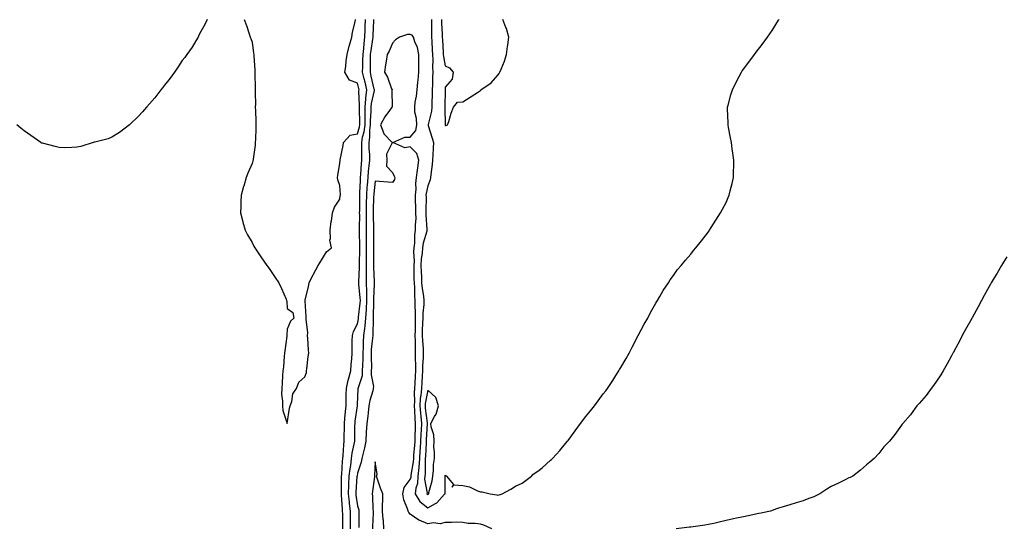
# Model space of a CAD drawing. Units: inches. Extents: x 894563 to 897203, y 7297898 to 7300538.
# Drawn here: x 895126 to 895687, y 7298723 to 7299012 of the extents above; entities that cross this region are included whole.
import ezdxf

# ---------------------------------------------------------------- set-up
doc = ezdxf.new("R2010")
doc.units = ezdxf.units.IN
doc.header["$MEASUREMENT"] = 0
doc.layers.add('Contour_89457297', color=7, linetype='Continuous', true_color=0xa653d3)

msp = doc.modelspace()

# ---------------------------------------------------------------- linework, layer by layer
at = {"layer": 'Contour_89457297'}
for points in [[(895232.44, 7299011.92, 3330), (895230.95, 7299009.02, 3330), (895228.05, 7299003.74, 3330), (895227.49, 7299002.48, 3330), (895227.23, 7299001.92, 3330), (895225.83, 7298999.69, 3330), (895223.73, 7298996.25, 3330), (895220.78, 7298991.92, 3330), (895219.63, 7298990.34, 3330), (895218.05, 7298988.59, 3330), (895215.5, 7298984.47, 3330), (895213.69, 7298981.92, 3330), (895211.35, 7298978.62, 3330), (895208.05, 7298974.54, 3330), (895206.95, 7298973.02, 3330), (895206.05, 7298971.92, 3330), (895202.63, 7298967.34, 3330), (895198.05, 7298962.14, 3330), (895197.95, 7298962.02, 3330), (895197.84, 7298961.92, 3330), (895195.55, 7298959.42, 3330), (895193.17, 7298956.8, 3330), (895188.05, 7298951.92, 3330), (895182.32, 7298947.65, 3330), (895178.05, 7298944.92, 3330), (895175.91, 7298944.06, 3330), (895168.29, 7298942.15, 3330), (895168.05, 7298942.08, 3330), (895167.93, 7298942.04, 3330), (895167.46, 7298941.92, 3330), (895160.4, 7298939.57, 3330), (895158.05, 7298939.17, 3330), (895155.19, 7298939.06, 3330), (895151.05, 7298938.92, 3330), (895148.05, 7298939.02, 3330), (895145.68, 7298939.55, 3330), (895138.5, 7298941.46, 3330), (895138.05, 7298941.58, 3330), (895137.84, 7298941.71, 3330), (895137.6, 7298941.92, 3330), (895131.94, 7298945.81, 3330), (895128.05, 7298948.59, 3330), (895126.14, 7298950.02, 3330), (895123.85, 7298951.92, 3330)], [(895253.44, 7299011.92, 3330), (895254.72, 7299008.59, 3330), (895256.27, 7299003.71, 3330), (895256.86, 7299001.92, 3330), (895257.22, 7299001.09, 3330), (895258.05, 7298998.98, 3330), (895258.86, 7298992.73, 3330), (895258.95, 7298991.92, 3330), (895258.97, 7298990.99, 3330), (895259.47, 7298983.34, 3330), (895259.5, 7298981.92, 3330), (895259.49, 7298980.48, 3330), (895259.76, 7298973.63, 3330), (895259.75, 7298971.92, 3330), (895259.72, 7298970.25, 3330), (895259.83, 7298963.71, 3330), (895259.79, 7298961.92, 3330), (895259.83, 7298960.13, 3330), (895260.05, 7298953.92, 3330), (895260.12, 7298951.92, 3330), (895260.1, 7298949.88, 3330), (895259.84, 7298943.71, 3330), (895259.8, 7298941.92, 3330), (895259.64, 7298940.33, 3330), (895258.56, 7298932.43, 3330), (895258.5, 7298931.92, 3330), (895258.42, 7298931.55, 3330), (895258.05, 7298929.92, 3330), (895255.59, 7298924.38, 3330), (895254.63, 7298921.92, 3330), (895253.22, 7298917.1, 3330), (895253.14, 7298916.83, 3330), (895251.79, 7298911.92, 3330), (895251.59, 7298908.38, 3330), (895251.49, 7298905.37, 3330), (895251.28, 7298901.92, 3330), (895252.48, 7298897.5, 3330), (895252.73, 7298896.6, 3330), (895253.95, 7298891.92, 3330), (895255.45, 7298889.32, 3330), (895258.05, 7298884.97, 3330), (895259.03, 7298882.9, 3330), (895259.5, 7298881.92, 3330), (895262.55, 7298877.42, 3330), (895262.95, 7298876.82, 3330), (895266.33, 7298871.92, 3330), (895267.06, 7298870.93, 3330), (895268.05, 7298869.56, 3330), (895271.2, 7298865.06, 3330), (895273.28, 7298861.92, 3330), (895274.82, 7298858.69, 3330), (895277.3, 7298852.67, 3330), (895277.64, 7298851.92, 3330), (895277.69, 7298851.56, 3330), (895278.05, 7298847.3, 3330), (895281.23, 7298845.1, 3330), (895281.73, 7298841.92, 3330), (895279.89, 7298840.07, 3330), (895278.05, 7298835.55, 3330), (895277.83, 7298832.14, 3330), (895277.82, 7298831.92, 3330), (895277.78, 7298831.66, 3330), (895276.64, 7298823.34, 3330), (895276.41, 7298821.92, 3330), (895276.21, 7298820.07, 3330), (895275.81, 7298814.17, 3330), (895275.55, 7298811.92, 3330), (895275.26, 7298809.14, 3330), (895275.2, 7298804.77, 3330), (895274.85, 7298801.92, 3330), (895274.8, 7298798.67, 3330), (895275.39, 7298794.58, 3330), (895275.24, 7298791.92, 3330), (895275.44, 7298789.31, 3330), (895278.05, 7298781.92, 3330), (895279.28, 7298790.7, 3330), (895279.68, 7298791.92, 3330), (895280.55, 7298794.42, 3330), (895281.16, 7298798.81, 3330), (895283.24, 7298801.92, 3330), (895284.53, 7298805.44, 3330), (895288.05, 7298808.47, 3330), (895288.99, 7298810.97, 3330), (895288.92, 7298811.92, 3330), (895289.09, 7298812.96, 3330), (895290.01, 7298819.96, 3330), (895290.36, 7298821.92, 3330), (895290.06, 7298823.93, 3330), (895289.76, 7298830.21, 3330), (895289.55, 7298831.92, 3330), (895289.7, 7298833.57, 3330), (895288.72, 7298841.25, 3330), (895288.83, 7298841.92, 3330), (895288.7, 7298842.57, 3330), (895288.29, 7298851.69, 3330), (895288.25, 7298851.92, 3330), (895288.3, 7298852.16, 3330), (895290.13, 7298859.84, 3330), (895290.49, 7298861.92, 3330), (895292.87, 7298866.74, 3330), (895292.99, 7298866.98, 3330), (895295.59, 7298871.92, 3330), (895296.5, 7298873.46, 3330), (895298.05, 7298875.85, 3330), (895300.39, 7298879.59, 3330), (895303.18, 7298881.92, 3330), (895302.34, 7298886.22, 3330), (895302.72, 7298887.25, 3330), (895302.38, 7298891.92, 3330), (895303.13, 7298896.84, 3330), (895303.15, 7298897.02, 3330), (895303.83, 7298901.92, 3330), (895304.86, 7298905.11, 3330), (895308.05, 7298909.57, 3330), (895308.26, 7298911.71, 3330), (895308.27, 7298911.92, 3330), (895308.28, 7298912.14, 3330), (895308.05, 7298917.42, 3330), (895306.85, 7298920.72, 3330), (895306.65, 7298921.92, 3330), (895306.87, 7298923.1, 3330), (895308.05, 7298930.11, 3330), (895308.1, 7298931.87, 3330), (895308.12, 7298931.99, 3330), (895309.83, 7298940.14, 3330), (895310.09, 7298941.92, 3330), (895313.82, 7298946.15, 3330), (895318.05, 7298946.81, 3330), (895319.22, 7298950.75, 3330), (895319.37, 7298951.92, 3330), (895319.39, 7298953.26, 3330), (895319.13, 7298960.84, 3330), (895319.14, 7298961.92, 3330), (895319.24, 7298963.11, 3330), (895318.87, 7298971.11, 3330), (895318.95, 7298971.92, 3330), (895318.78, 7298972.65, 3330), (895318.05, 7298975.71, 3330), (895313.48, 7298977.35, 3330), (895310.86, 7298981.92, 3330), (895311.3, 7298985.17, 3330), (895311.62, 7298988.36, 3330), (895312.13, 7298991.92, 3330), (895313.24, 7298996.72, 3330), (895313.46, 7298997.33, 3330), (895314.78, 7299001.92, 3330), (895315.17, 7299004.8, 3330), (895316.77, 7299010.64, 3330), (895316.99, 7299011.92, 3330)], [(895309.71, 7298721.92, 3329), (895309.71, 7298723.58, 3329), (895309.59, 7298730.38, 3329), (895309.58, 7298731.92, 3329), (895309.43, 7298733.3, 3329), (895308.95, 7298741.02, 3329), (895308.86, 7298741.92, 3329), (895308.89, 7298742.76, 3329), (895308.9, 7298751.07, 3329), (895308.94, 7298751.92, 3329), (895309.05, 7298752.92, 3329), (895309.49, 7298760.48, 3329), (895309.67, 7298761.92, 3329), (895309.9, 7298763.77, 3329), (895310.18, 7298769.79, 3329), (895310.5, 7298771.92, 3329), (895310.53, 7298774.4, 3329), (895310.56, 7298779.41, 3329), (895310.59, 7298781.92, 3329), (895310.87, 7298784.74, 3329), (895311.16, 7298788.81, 3329), (895311.5, 7298791.92, 3329), (895311.59, 7298795.46, 3329), (895311.64, 7298798.33, 3329), (895311.74, 7298801.92, 3329), (895312.77, 7298806.64, 3329), (895312.82, 7298807.15, 3329), (895314.27, 7298811.92, 3329), (895314.42, 7298815.55, 3329), (895314.81, 7298818.68, 3329), (895314.96, 7298821.92, 3329), (895315.01, 7298824.96, 3329), (895315.09, 7298828.96, 3329), (895315.13, 7298831.92, 3329), (895315.72, 7298834.24, 3329), (895318.05, 7298838.69, 3329), (895318.55, 7298841.42, 3329), (895318.59, 7298841.92, 3329), (895318.63, 7298842.5, 3329), (895319.58, 7298850.39, 3329), (895319.68, 7298851.92, 3329), (895319.62, 7298853.49, 3329), (895318.74, 7298861.24, 3329), (895318.71, 7298861.92, 3329), (895318.72, 7298862.58, 3329), (895319.24, 7298870.73, 3329), (895319.25, 7298871.92, 3329), (895319.26, 7298873.13, 3329), (895319.28, 7298880.69, 3329), (895319.28, 7298881.92, 3329), (895319.28, 7298883.15, 3329), (895319.25, 7298890.72, 3329), (895319.24, 7298891.92, 3329), (895319.23, 7298893.1, 3329), (895319.28, 7298900.69, 3329), (895319.27, 7298901.92, 3329), (895319.29, 7298903.16, 3329), (895319.33, 7298910.64, 3329), (895319.35, 7298911.92, 3329), (895319.45, 7298913.32, 3329), (895319.68, 7298920.29, 3329), (895319.8, 7298921.92, 3329), (895319.97, 7298923.84, 3329), (895320.28, 7298929.68, 3329), (895320.5, 7298931.92, 3329), (895320.43, 7298934.29, 3329), (895320.54, 7298939.43, 3329), (895320.46, 7298941.92, 3329), (895320.97, 7298944.84, 3329), (895321.92, 7298948.04, 3329), (895322.41, 7298951.92, 3329), (895322.46, 7298956.32, 3329), (895322.42, 7298957.55, 3329), (895322.46, 7298961.92, 3329), (895322.85, 7298966.72, 3329), (895322.83, 7298967.13, 3329), (895323.34, 7298971.92, 3329), (895322.33, 7298976.2, 3329), (895321.88, 7298978.09, 3329), (895320.97, 7298981.92, 3329), (895321.03, 7298984.9, 3329), (895321.16, 7298988.8, 3329), (895321.22, 7298991.92, 3329), (895321.61, 7298995.48, 3329), (895321.79, 7298998.18, 3329), (895322.25, 7299001.92, 3329), (895322.43, 7299006.3, 3329), (895322.48, 7299007.49, 3329), (895322.66, 7299011.92, 3329)], [(895314.07, 7298721.92, 3328), (895314.05, 7298725.92, 3328), (895314.07, 7298727.94, 3328), (895314.05, 7298731.92, 3328), (895313.56, 7298736.41, 3328), (895313.43, 7298737.3, 3328), (895312.96, 7298741.92, 3328), (895313.14, 7298746.82, 3328), (895313.16, 7298747.03, 3328), (895313.35, 7298751.92, 3328), (895313.83, 7298756.14, 3328), (895314.18, 7298758.04, 3328), (895314.67, 7298761.92, 3328), (895315.05, 7298764.92, 3328), (895316.22, 7298770.09, 3328), (895316.5, 7298771.92, 3328), (895316.51, 7298773.45, 3328), (895316.61, 7298780.48, 3328), (895316.63, 7298781.92, 3328), (895316.76, 7298783.21, 3328), (895318.02, 7298791.89, 3328), (895318.02, 7298791.92, 3328), (895318.02, 7298791.95, 3328), (895318.05, 7298792.68, 3328), (895318.41, 7298801.56, 3328), (895318.48, 7298801.92, 3328), (895318.52, 7298802.4, 3328), (895320.81, 7298809.17, 3328), (895320.96, 7298811.92, 3328), (895321.01, 7298814.88, 3328), (895321.23, 7298818.74, 3328), (895321.28, 7298821.92, 3328), (895321.48, 7298825.35, 3328), (895321.5, 7298828.47, 3328), (895321.72, 7298831.92, 3328), (895322.14, 7298836.01, 3328), (895322.42, 7298837.55, 3328), (895322.79, 7298841.92, 3328), (895323.13, 7298846.84, 3328), (895323.13, 7298847, 3328), (895323.43, 7298851.92, 3328), (895323.27, 7298856.71, 3328), (895323.29, 7298857.15, 3328), (895323.1, 7298861.92, 3328), (895323.16, 7298866.8, 3328), (895323.15, 7298867.03, 3328), (895323.21, 7298871.92, 3328), (895323.24, 7298876.73, 3328), (895323.24, 7298877.11, 3328), (895323.26, 7298881.92, 3328), (895323.24, 7298886.73, 3328), (895323.24, 7298887.11, 3328), (895323.22, 7298891.92, 3328), (895323.18, 7298896.78, 3328), (895323.18, 7298897.05, 3328), (895323.15, 7298901.92, 3328), (895323.22, 7298906.75, 3328), (895323.23, 7298907.1, 3328), (895323.31, 7298911.92, 3328), (895323.6, 7298916.37, 3328), (895323.73, 7298917.6, 3328), (895324.04, 7298921.92, 3328), (895324.37, 7298925.6, 3328), (895324.78, 7298928.66, 3328), (895325.11, 7298931.92, 3328), (895325.01, 7298934.97, 3328), (895324.7, 7298938.57, 3328), (895324.6, 7298941.92, 3328), (895325.11, 7298944.86, 3328), (895325.08, 7298948.95, 3328), (895325.45, 7298951.92, 3328), (895325.48, 7298954.49, 3328), (895325.76, 7298959.63, 3328), (895325.78, 7298961.92, 3328), (895325.95, 7298964.02, 3328), (895327.69, 7298971.56, 3328), (895327.73, 7298971.92, 3328), (895327.63, 7298972.34, 3328), (895325.89, 7298979.76, 3328), (895325.38, 7298981.92, 3328), (895325.43, 7298984.54, 3328), (895325.44, 7298989.3, 3328), (895325.48, 7298991.92, 3328), (895325.74, 7298994.23, 3328), (895326.84, 7299000.71, 3328), (895326.99, 7299001.92, 3328), (895327.03, 7299002.94, 3328), (895327.39, 7299011.26, 3328), (895327.42, 7299011.92, 3328)], [(895360.12, 7299011.92, 3328), (895360.17, 7299009.8, 3328), (895360.21, 7299004.08, 3328), (895360.27, 7299001.92, 3328), (895360.37, 7298999.6, 3328), (895360.57, 7298994.44, 3328), (895360.69, 7298991.92, 3328), (895360.92, 7298989.06, 3328), (895360.77, 7298984.64, 3328), (895361.05, 7298981.92, 3328), (895360.87, 7298979.1, 3328), (895360.79, 7298974.65, 3328), (895360.64, 7298971.92, 3328), (895360.59, 7298969.38, 3328), (895360.42, 7298964.29, 3328), (895360.37, 7298961.92, 3328), (895360.16, 7298959.81, 3328), (895358.33, 7298952.2, 3328), (895358.3, 7298951.92, 3328), (895358.4, 7298951.57, 3328), (895360.58, 7298944.45, 3328), (895361.33, 7298941.92, 3328), (895361.21, 7298938.76, 3328), (895360.93, 7298934.8, 3328), (895360.82, 7298931.92, 3328), (895360.64, 7298929.32, 3328), (895359.85, 7298923.72, 3328), (895359.7, 7298921.92, 3328), (895359.41, 7298920.55, 3328), (895358.05, 7298917.3, 3328), (895357.14, 7298912.83, 3328), (895357.07, 7298911.92, 3328), (895357.08, 7298910.95, 3328), (895356.89, 7298903.08, 3328), (895356.91, 7298901.92, 3328), (895356.91, 7298900.78, 3328), (895357.6, 7298892.37, 3328), (895357.61, 7298891.92, 3328), (895357.51, 7298891.38, 3328), (895355.47, 7298884.5, 3328), (895355.14, 7298881.92, 3328), (895354.92, 7298878.79, 3328), (895354.35, 7298875.62, 3328), (895354.13, 7298871.92, 3328), (895354.26, 7298868.13, 3328), (895354.45, 7298865.52, 3328), (895354.58, 7298861.92, 3328), (895354.84, 7298858.72, 3328), (895355.61, 7298854.35, 3328), (895355.85, 7298851.92, 3328), (895355.81, 7298849.67, 3328), (895355.29, 7298844.68, 3328), (895355.24, 7298841.92, 3328), (895355.16, 7298839.03, 3328), (895354.98, 7298834.99, 3328), (895354.91, 7298831.92, 3328), (895355.02, 7298828.89, 3328), (895355.39, 7298824.59, 3328), (895355.5, 7298821.92, 3328), (895355.45, 7298819.32, 3328), (895355.11, 7298814.87, 3328), (895355.05, 7298811.92, 3328), (895354.91, 7298808.78, 3328), (895354.68, 7298805.29, 3328), (895354.53, 7298801.92, 3328), (895354.18, 7298798.05, 3328), (895353.84, 7298796.13, 3328), (895353.53, 7298791.92, 3328), (895353.87, 7298787.74, 3328), (895354.11, 7298785.86, 3328), (895354.47, 7298781.92, 3328), (895354.31, 7298778.19, 3328), (895354.16, 7298775.81, 3328), (895354.01, 7298771.92, 3328), (895353.72, 7298767.59, 3328), (895353.66, 7298766.3, 3328), (895353.36, 7298761.92, 3328), (895352.98, 7298756.99, 3328), (895352.95, 7298756.82, 3328), (895352.51, 7298751.92, 3328), (895352.2, 7298747.77, 3328), (895351.26, 7298745.13, 3328), (895350.85, 7298741.92, 3328), (895353.58, 7298737.46, 3328), (895358.05, 7298733.86, 3328), (895362.43, 7298736.3, 3328), (895363.31, 7298736.67, 3328), (895367.7, 7298741.58, 3328), (895368.03, 7298741.92, 3328), (895368.03, 7298741.94, 3328), (895367.93, 7298751.79, 3328), (895367.94, 7298751.92, 3328), (895367.95, 7298752.02, 3328), (895368.05, 7298752.39, 3328), (895368.35, 7298752.22, 3328), (895368.83, 7298751.92, 3328), (895372.76, 7298747.21, 3328), (895371.72, 7298745.58, 3328), (895373.08, 7298746.89, 3328), (895378.05, 7298746.59, 3328), (895381.88, 7298745.75, 3328), (895386.41, 7298743.56, 3328), (895388.05, 7298743, 3328), (895389.1, 7298742.96, 3328), (895393.61, 7298741.92, 3328), (895397.43, 7298741.3, 3328), (895398.05, 7298741.05, 3328), (895398.75, 7298741.22, 3328), (895400.53, 7298741.92, 3328), (895405.42, 7298744.55, 3328), (895408.05, 7298746.12, 3328), (895411.96, 7298748, 3328), (895417.12, 7298751.92, 3328), (895417.61, 7298752.36, 3328), (895418.05, 7298752.78, 3328), (895421.52, 7298755.39, 3328), (895423.29, 7298756.68, 3328), (895428.05, 7298761.04, 3328), (895428.53, 7298761.44, 3328), (895429.11, 7298761.92, 3328), (895433.4, 7298766.57, 3328), (895436.65, 7298770.52, 3328), (895437.81, 7298771.92, 3328), (895437.91, 7298772.06, 3328), (895438.05, 7298772.24, 3328), (895442.16, 7298777.81, 3328), (895445.08, 7298781.92, 3328), (895446.38, 7298783.59, 3328), (895448.05, 7298785.78, 3328), (895450.87, 7298789.1, 3328), (895453.01, 7298791.92, 3328), (895455.25, 7298794.71, 3328), (895458.05, 7298798.72, 3328), (895459.47, 7298800.5, 3328), (895460.45, 7298801.92, 3328), (895463.58, 7298806.39, 3328), (895465.28, 7298809.16, 3328), (895467.04, 7298811.92, 3328), (895467.41, 7298812.56, 3328), (895468.05, 7298813.76, 3328), (895471.14, 7298818.82, 3328), (895472.89, 7298821.92, 3328), (895474.61, 7298825.36, 3328), (895478.05, 7298831.92, 3328), (895481.5, 7298838.47, 3328), (895483.47, 7298841.92, 3328), (895484.95, 7298845.02, 3328), (895488.05, 7298850.5, 3328), (895488.6, 7298851.37, 3328), (895489, 7298851.92, 3328), (895490.36, 7298854.22, 3328), (895492.28, 7298857.69, 3328), (895495.24, 7298861.92, 3328), (895496.27, 7298863.71, 3328), (895498.05, 7298866.25, 3328), (895500.47, 7298869.5, 3328), (895502.55, 7298871.92, 3328), (895505, 7298874.97, 3328), (895508.05, 7298878.35, 3328), (895509.59, 7298880.38, 3328), (895510.83, 7298881.92, 3328), (895513.99, 7298885.98, 3328), (895518.05, 7298891.04, 3328), (895518.39, 7298891.58, 3328), (895518.61, 7298891.92, 3328), (895519.61, 7298893.48, 3328), (895522.29, 7298897.68, 3328), (895524.92, 7298901.92, 3328), (895526.05, 7298903.92, 3328), (895528.05, 7298907.69, 3328), (895529.33, 7298910.64, 3328), (895529.87, 7298911.92, 3328), (895530.43, 7298914.3, 3328), (895531.5, 7298918.47, 3328), (895532.31, 7298921.92, 3328), (895532.4, 7298926.27, 3328), (895532.44, 7298927.53, 3328), (895532.55, 7298931.92, 3328), (895531.96, 7298935.84, 3328), (895531.62, 7298938.35, 3328), (895531.1, 7298941.92, 3328), (895530.62, 7298944.49, 3328), (895529.5, 7298950.47, 3328), (895529.23, 7298951.92, 3328), (895529.21, 7298953.08, 3328), (895528.91, 7298961.06, 3328), (895528.89, 7298961.92, 3328), (895529.24, 7298963.11, 3328), (895530.84, 7298969.13, 3328), (895531.68, 7298971.92, 3328), (895533.77, 7298976.2, 3328), (895535.6, 7298979.47, 3328), (895536.92, 7298981.92, 3328), (895537.34, 7298982.62, 3328), (895538.05, 7298983.66, 3328), (895541.59, 7298988.38, 3328), (895544.28, 7298991.92, 3328), (895545.85, 7298994.12, 3328), (895548.05, 7298997, 3328), (895550.15, 7298999.81, 3328), (895551.75, 7299001.92, 3328), (895554.32, 7299005.65, 3328), (895558.05, 7299011.48, 3328), (895558.22, 7299011.75, 3328), (895558.31, 7299011.92, 3328)], [(895365.95, 7299011.92, 3329), (895366, 7299009.87, 3329), (895366.3, 7299003.67, 3329), (895366.35, 7299001.92, 3329), (895366.42, 7299000.29, 3329), (895366.81, 7298993.16, 3329), (895366.87, 7298991.92, 3329), (895366.96, 7298990.83, 3329), (895368.05, 7298985.56, 3329), (895370.51, 7298984.38, 3329), (895372.62, 7298981.92, 3329), (895372.06, 7298977.91, 3329), (895368.05, 7298973.43, 3329), (895367.92, 7298972.06, 3329), (895367.91, 7298971.92, 3329), (895367.91, 7298971.77, 3329), (895367.85, 7298962.13, 3329), (895367.84, 7298961.92, 3329), (895367.82, 7298961.7, 3329), (895367.98, 7298951.99, 3329), (895367.97, 7298951.92, 3329), (895367.99, 7298951.85, 3329), (895368.05, 7298951.64, 3329), (895368.42, 7298951.55, 3329), (895369.35, 7298951.92, 3329), (895370.02, 7298953.88, 3329), (895371.43, 7298958.54, 3329), (895372.7, 7298961.92, 3329), (895375.04, 7298964.93, 3329), (895378.05, 7298965.09, 3329), (895382.34, 7298967.62, 3329), (895386.95, 7298970.82, 3329), (895388.05, 7298971.56, 3329), (895388.36, 7298971.92, 3329), (895394.14, 7298975.84, 3329), (895398.05, 7298980.31, 3329), (895398.77, 7298981.2, 3329), (895399.18, 7298981.92, 3329), (895399.84, 7298983.71, 3329), (895401.75, 7298988.22, 3329), (895402.91, 7298991.92, 3329), (895403.5, 7298996.47, 3329), (895403.67, 7298997.54, 3329), (895404.27, 7299001.92, 3329), (895402.87, 7299006.74, 3329), (895402.57, 7299007.41, 3329), (895400.86, 7299011.92, 3329)], [(895394.57, 7298721.92, 3327), (895390.11, 7298723.98, 3327), (895388.05, 7298724.56, 3327), (895385.01, 7298724.97, 3327), (895381.15, 7298725.02, 3327), (895378.05, 7298725.56, 3327), (895374.29, 7298725.68, 3327), (895371.56, 7298725.44, 3327), (895368.05, 7298725.56, 3327), (895365.21, 7298724.76, 3327), (895361.4, 7298725.27, 3327), (895358.05, 7298724.79, 3327), (895353.15, 7298726.82, 3327), (895352.99, 7298726.86, 3327), (895348.05, 7298730.36, 3327), (895347.27, 7298731.14, 3327), (895347, 7298731.92, 3327), (895346.6, 7298733.37, 3327), (895344.49, 7298738.37, 3327), (895343.85, 7298741.92, 3327), (895344.56, 7298745.41, 3327), (895348.05, 7298750.05, 3327), (895348.54, 7298751.43, 3327), (895348.58, 7298751.92, 3327), (895348.63, 7298752.5, 3327), (895349.92, 7298760.05, 3327), (895350.06, 7298761.92, 3327), (895350.22, 7298764.09, 3327), (895350.68, 7298769.29, 3327), (895350.85, 7298771.92, 3327), (895350.97, 7298774.84, 3327), (895351.03, 7298778.93, 3327), (895351.16, 7298781.92, 3327), (895350.9, 7298784.77, 3327), (895350.69, 7298789.28, 3327), (895350.47, 7298791.92, 3327), (895350.66, 7298794.54, 3327), (895350.58, 7298799.38, 3327), (895350.81, 7298801.92, 3327), (895350.95, 7298804.81, 3327), (895351.06, 7298808.91, 3327), (895351.2, 7298811.92, 3327), (895351.26, 7298815.13, 3327), (895351.11, 7298818.86, 3327), (895351.17, 7298821.92, 3327), (895351.04, 7298824.91, 3327), (895351.06, 7298828.91, 3327), (895350.94, 7298831.92, 3327), (895351.01, 7298834.89, 3327), (895351.04, 7298838.92, 3327), (895351.12, 7298841.92, 3327), (895351.18, 7298845.05, 3327), (895350.92, 7298849.05, 3327), (895350.98, 7298851.92, 3327), (895350.72, 7298854.59, 3327), (895350.71, 7298859.26, 3327), (895350.49, 7298861.92, 3327), (895350.4, 7298864.27, 3327), (895350.42, 7298869.55, 3327), (895350.34, 7298871.92, 3327), (895350.48, 7298874.35, 3327), (895350.2, 7298879.77, 3327), (895350.36, 7298881.92, 3327), (895350.69, 7298884.57, 3327), (895350.68, 7298889.29, 3327), (895351.13, 7298891.92, 3327), (895351.12, 7298894.99, 3327), (895351.39, 7298898.58, 3327), (895351.38, 7298901.92, 3327), (895351.34, 7298905.2, 3327), (895351.14, 7298908.82, 3327), (895351.1, 7298911.92, 3327), (895351.39, 7298915.26, 3327), (895351.36, 7298918.61, 3327), (895351.72, 7298921.92, 3327), (895352.24, 7298926.11, 3327), (895352.44, 7298927.53, 3327), (895352.96, 7298931.92, 3327), (895351.81, 7298935.69, 3327), (895348.05, 7298939.38, 3327), (895345.07, 7298938.94, 3327), (895338.19, 7298941.92, 3327), (895345.09, 7298944.88, 3327), (895348.05, 7298944.84, 3327), (895351.26, 7298948.71, 3327), (895351.78, 7298951.92, 3327), (895351.71, 7298955.58, 3327), (895350.71, 7298959.26, 3327), (895350.64, 7298961.92, 3327), (895350.99, 7298964.87, 3327), (895351.63, 7298968.34, 3327), (895352.01, 7298971.92, 3327), (895352.41, 7298976.29, 3327), (895352.58, 7298977.39, 3327), (895352.95, 7298981.92, 3327), (895352.99, 7298986.86, 3327), (895352.99, 7298986.99, 3327), (895353.03, 7298991.92, 3327), (895352.17, 7298996.03, 3327), (895350.81, 7298999.16, 3327), (895349.97, 7299001.92, 3327), (895349.23, 7299003.1, 3327), (895348.05, 7299003.48, 3327), (895346.61, 7299003.37, 3327), (895341.92, 7299001.92, 3327), (895339.65, 7299000.32, 3327), (895338.05, 7298998.49, 3327), (895336.04, 7298993.93, 3327), (895334.9, 7298991.92, 3327), (895334.43, 7298988.3, 3327), (895333.92, 7298986.05, 3327), (895333.49, 7298981.92, 3327), (895335.15, 7298979.02, 3327), (895337.47, 7298972.51, 3327), (895337.72, 7298971.92, 3327), (895337.57, 7298971.44, 3327), (895337.77, 7298962.19, 3327), (895337.53, 7298961.92, 3327), (895336.32, 7298960.19, 3327), (895333.53, 7298956.44, 3327), (895331.24, 7298951.92, 3327), (895333.02, 7298946.95, 3327), (895333.02, 7298946.89, 3327), (895337.85, 7298941.92, 3327), (895337.86, 7298941.72, 3327), (895334.65, 7298935.32, 3327), (895334.69, 7298931.92, 3327), (895334.53, 7298928.39, 3327), (895338.05, 7298924.75, 3327), (895338.95, 7298922.82, 3327), (895339.31, 7298921.92, 3327), (895339.07, 7298920.9, 3327), (895338.05, 7298919.13, 3327), (895335.43, 7298919.29, 3327), (895330.33, 7298919.64, 3327), (895328.05, 7298919.79, 3327), (895327.31, 7298912.66, 3327), (895327.26, 7298911.92, 3327), (895327.25, 7298911.12, 3327), (895327.04, 7298902.94, 3327), (895327.02, 7298901.92, 3327), (895327.03, 7298900.9, 3327), (895327.19, 7298892.78, 3327), (895327.2, 7298891.92, 3327), (895327.2, 7298891.07, 3327), (895327.23, 7298882.74, 3327), (895327.23, 7298881.92, 3327), (895327.23, 7298881.1, 3327), (895327.18, 7298872.79, 3327), (895327.17, 7298871.92, 3327), (895327.16, 7298871.03, 3327), (895327.49, 7298862.48, 3327), (895327.48, 7298861.92, 3327), (895327.51, 7298861.37, 3327), (895327.15, 7298852.82, 3327), (895327.18, 7298851.92, 3327), (895327.12, 7298850.99, 3327), (895327.06, 7298842.91, 3327), (895327, 7298841.92, 3327), (895326.9, 7298840.77, 3327), (895326.87, 7298833.1, 3327), (895326.74, 7298831.92, 3327), (895326.65, 7298830.52, 3327), (895325.91, 7298824.06, 3327), (895325.79, 7298821.92, 3327), (895325.76, 7298819.63, 3327), (895325.93, 7298814.04, 3327), (895325.9, 7298811.92, 3327), (895325.77, 7298809.64, 3327), (895327.07, 7298802.91, 3327), (895326.97, 7298801.92, 3327), (895326.71, 7298800.57, 3327), (895325.02, 7298794.95, 3327), (895324.57, 7298791.92, 3327), (895324.07, 7298787.94, 3327), (895323.88, 7298786.09, 3327), (895323.33, 7298781.92, 3327), (895323.03, 7298776.95, 3327), (895323.02, 7298776.89, 3327), (895322.74, 7298771.92, 3327), (895322.02, 7298767.95, 3327), (895321.2, 7298765.06, 3327), (895320.52, 7298761.92, 3327), (895320.17, 7298759.79, 3327), (895318.05, 7298753.57, 3327), (895317.8, 7298752.17, 3327), (895317.77, 7298751.92, 3327), (895317.75, 7298751.63, 3327), (895317.11, 7298742.87, 3327), (895317.07, 7298741.92, 3327), (895317.16, 7298741.03, 3327), (895318.05, 7298734.95, 3327), (895318.78, 7298732.65, 3327), (895318.88, 7298731.92, 3327), (895318.87, 7298731.11, 3327), (895318.74, 7298722.61, 3327)], [(895688.05, 7298876.86, 3327), (895686.19, 7298873.79, 3327), (895685.09, 7298871.92, 3327), (895682.5, 7298867.47, 3327), (895680.91, 7298864.78, 3327), (895679.21, 7298861.92, 3327), (895678.8, 7298861.18, 3327), (895678.05, 7298859.88, 3327), (895675.22, 7298854.75, 3327), (895673.62, 7298851.92, 3327), (895671.69, 7298848.29, 3327), (895668.27, 7298842.13, 3327), (895668.15, 7298841.92, 3327), (895668.11, 7298841.85, 3327), (895668.05, 7298841.74, 3327), (895664.6, 7298835.37, 3327), (895662.7, 7298831.92, 3327), (895661.12, 7298828.84, 3327), (895658.05, 7298823.19, 3327), (895657.61, 7298822.36, 3327), (895657.36, 7298821.92, 3327), (895656.53, 7298820.4, 3327), (895654.14, 7298815.83, 3327), (895651.8, 7298811.92, 3327), (895650.44, 7298809.53, 3327), (895648.05, 7298806.03, 3327), (895646.36, 7298803.61, 3327), (895644.96, 7298801.92, 3327), (895642.08, 7298797.9, 3327), (895638.05, 7298793.27, 3327), (895637.42, 7298792.55, 3327), (895636.78, 7298791.92, 3327), (895633.58, 7298787.46, 3327), (895633.15, 7298786.82, 3327), (895628.74, 7298781.92, 3327), (895628.46, 7298781.51, 3327), (895628.05, 7298780.98, 3327), (895624.26, 7298775.71, 3327), (895621.26, 7298771.92, 3327), (895619.67, 7298770.3, 3327), (895618.05, 7298768.61, 3327), (895615.08, 7298764.89, 3327), (895612.56, 7298761.92, 3327), (895610.05, 7298759.92, 3327), (895608.05, 7298758.33, 3327), (895604.69, 7298755.28, 3327), (895600.38, 7298751.92, 3327), (895598.84, 7298751.13, 3327), (895598.05, 7298750.88, 3327), (895596, 7298749.88, 3327), (895592.12, 7298747.85, 3327), (895588.05, 7298746.03, 3327), (895585.51, 7298744.46, 3327), (895581.54, 7298741.92, 3327), (895579.24, 7298740.73, 3327), (895578.05, 7298740.15, 3327), (895575.34, 7298739.21, 3327), (895572.03, 7298737.95, 3327), (895568.05, 7298736.73, 3327), (895564.39, 7298735.58, 3327), (895560.61, 7298734.48, 3327), (895558.05, 7298733.71, 3327), (895556.73, 7298733.24, 3327), (895553.4, 7298731.92, 3327), (895548.93, 7298731.04, 3327), (895548.05, 7298730.86, 3327), (895546.71, 7298730.57, 3327), (895540.66, 7298729.3, 3327), (895538.05, 7298728.78, 3327), (895534.08, 7298727.95, 3327), (895532.38, 7298727.59, 3327), (895528.05, 7298726.7, 3327), (895524.18, 7298725.79, 3327), (895521.18, 7298725.05, 3327), (895518.05, 7298724.3, 3327), (895515.99, 7298723.98, 3327), (895509.27, 7298723.14, 3327), (895508.05, 7298722.96, 3327), (895507.15, 7298722.82, 3327), (895499.61, 7298721.92, 3327)], [(895333.14, 7298721.92, 3326), (895332.8, 7298726.68, 3326), (895332.73, 7298727.24, 3326), (895332.36, 7298731.92, 3326), (895332.37, 7298736.24, 3326), (895332.42, 7298737.55, 3326), (895332.43, 7298741.92, 3326), (895331.18, 7298745.05, 3326), (895329.23, 7298750.74, 3326), (895328.8, 7298751.92, 3326), (895329.17, 7298753.04, 3326), (895328.05, 7298760.05, 3326), (895327.82, 7298752.15, 3326), (895327.76, 7298751.92, 3326), (895327.71, 7298751.58, 3326), (895326.64, 7298743.34, 3326), (895326.41, 7298741.92, 3326), (895326.68, 7298740.54, 3326), (895326.77, 7298733.2, 3326), (895326.95, 7298731.92, 3326), (895326.92, 7298730.8, 3326), (895326.67, 7298723.31, 3326), (895326.63, 7298721.92, 3326)]]:
    msp.add_polyline3d(points, dxfattribs=at)
msp.add_polyline3d([(895358.05, 7298741.42, 3329), (895358.37, 7298741.6, 3329), (895358.67, 7298741.92, 3329), (895358.78, 7298742.64, 3329), (895360.63, 7298749.34, 3329), (895360.93, 7298751.92, 3329), (895361.33, 7298755.19, 3329), (895361.37, 7298758.6, 3329), (895361.89, 7298761.92, 3329), (895361.97, 7298765.84, 3329), (895361.57, 7298768.4, 3329), (895361.68, 7298771.92, 3329), (895361.53, 7298775.4, 3329), (895360.05, 7298779.92, 3329), (895359.91, 7298781.92, 3329), (895361.99, 7298785.86, 3329), (895362.83, 7298787.13, 3329), (895364.27, 7298791.92, 3329), (895362.75, 7298796.62, 3329), (895358.05, 7298800.92, 3329), (895356.68, 7298793.29, 3329), (895356.58, 7298791.92, 3329), (895356.69, 7298790.56, 3329), (895357.75, 7298782.21, 3329), (895357.78, 7298781.92, 3329), (895357.77, 7298781.64, 3329), (895357.2, 7298772.77, 3329), (895357.17, 7298771.92, 3329), (895357.11, 7298770.97, 3329), (895356.74, 7298763.23, 3329), (895356.65, 7298761.92, 3329), (895356.53, 7298760.41, 3329), (895356.57, 7298753.39, 3329), (895356.44, 7298751.92, 3329), (895356.31, 7298750.18, 3329), (895357.66, 7298742.31, 3329), (895357.61, 7298741.92, 3329), (895357.77, 7298741.65, 3329)], close=True, dxfattribs=at)

doc.saveas('drawing.dxf')
